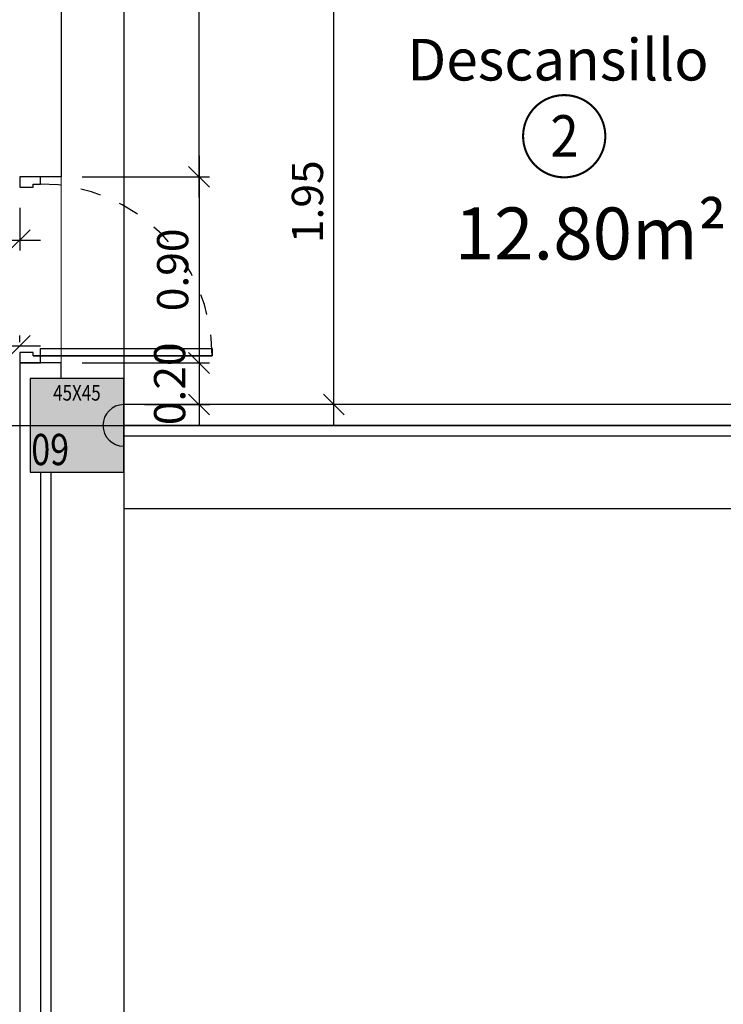
# Model space of a CAD drawing. Extents: x -458 to 8413, y 134 to 1546.
# Drawn here: x 586 to 589, y 364 to 368 of the extents above; entities that cross this region are included whole.
import ezdxf
from ezdxf.enums import TextEntityAlignment as Align

# ---------------------------------------------------------------- set-up
doc = ezdxf.new("R2010")
doc.units = 0
doc.set_wipeout_variables(frame=1)
doc.linetypes.add('CENTRO', pattern=[50.8, 31.75, -6.35, 6.35, -6.35])
doc.linetypes.add('RAYITAS', pattern=[0.375, 0.25, -0.125])
for name, color, linetype in [('CARPINTERIA-PUERTAS', 7, 'Continuous'), ('CIERRE-TABIQUERIA', 3, 'Continuous'), ('DECORA-COTAS', 14, 'Continuous'), ('EJES', 8, 'CENTRO'), ('Estructura-Muros', 3, 'Continuous'), ('ESTRUCTURA-PILARES', 3, 'Continuous')]:
    doc.layers.add(name, color=color, linetype=linetype)
for name, color, linetype, lineweight in [('DECORA-TEXTOS', 2, 'Continuous', 18), ('ESTRUCTURA-PILARES-TRAMAS', 253, 'Continuous', 0), ('superficies-tabla', 2, 'Continuous', 18), ('superficies-textos', 2, 'Continuous', 9)]:
    doc.layers.add(name, color=color, linetype=linetype, lineweight=lineweight)
doc.layers.add('superficies-polilineas', color=6, linetype='Continuous', lineweight=9, plot=False)
doc.styles.add('COTAS', font='arial.ttf', dxfattribs={"width": 0.8})
doc.styles.add('VERDANA', font='verdana.ttf')
doc.dimstyles.new('LKS-100-H', dxfattribs={"dimtxt": 0.15, "dimasz": 0.1, "dimexe": 0.05, "dimexo": 0.1, "dimgap": 0.05, "dimtad": 1, "dimzin": 0, "dimdsep": 46, "dimtxsty": 'COTAS', "dimblk1": 'OBLIQUE', "dimblk2": 'OBLIQUE', "dimsah": 1, "dimcen": 0.2, "dimdle": 0.1, "dimclrd": 256, "dimclre": 256, "dimclrt": 256, "dimadec": 0, "dimazin": 0, "dimtfac": 1, "dimtmove": 2, "dimatfit": 3, "dimldrblk": 'OBLIQUE', "dimfxl": 1, "dimtolj": 1, "dimtzin": 0, "dimarcsym": 0})

# ---------------------------------------------------------------- blocks, each defined once
blk = doc.blocks.new('P-82')
at = {"ltscale": 0.035}
blk.add_line((-0.035, 0.065), (-0.035, 0.925), dxfattribs=at)
blk.add_lwpolyline([(-0.035, 0.1), (-0.07, 0.1), (-0.07, 0.925), (-0.035, 0.925)], close=True)
at = {"ltscale": 0.035, "flags": 128}
for points in [[(-0.86, 0.065), (-0.86, 0.1), (-0.895, 0.1), (-0.895, 0), (-0.845, 0), (-0.845, 0.065)], [(-0.035, 0.1), (-0.035, 0.065), (-0.05, 0.065), (-0.05, 0), (0, 0), (0, 0.1)]]:
    blk.add_lwpolyline(points, close=True, dxfattribs=at)
at = {"linetype": 'RAYITAS', "ltscale": 0.1}
blk.add_arc((-0.035, 0.1), 0.825, 90, 180, dxfattribs=at)
blk = doc.blocks.new('_OBLIQUE')
at = {"color": 0, "linetype": 'ByBlock'}
blk.add_line((-0.5, -0.5), (0.5, 0.5), dxfattribs=at)
blk = doc.blocks.new('*D435')
at = {"layer": 'DECORA-COTAS', "lineweight": -2}
for p, q in [((586.6513, 371.6295), (586.6513, 370.3233)), ((586.5407, 371.5295), (586.7013, 371.5295)), ((586.6513, 367.5745), (586.6513, 369.9117)), ((586.0893, 367.6745), (586.7013, 367.6745))]:
    blk.add_line(p, q, dxfattribs=at)
at = {"layer": 'Defpoints', "color": 0}
for p in [(586.4407, 371.5295), (585.9893, 367.6745), (586.6513, 367.6745)]:
    blk.add_point(p, dxfattribs=at)
at = {"layer": 'DECORA-COTAS', "lineweight": -2, "xscale": 0.1, "yscale": 0.1, "zscale": 0.1}
for p, rotation in [((586.6513, 371.5295), 90), ((586.6513, 367.6745), 270)]:
    blk.add_blockref('_OBLIQUE', p, dxfattribs=dict(at, rotation=rotation))
at = {"layer": 'DECORA-COTAS', "insert": (586.5247, 370.1175), "char_height": 0.15, "attachment_point": 5, "rotation": 90, "style": 'COTAS'}
blk.add_mtext('\\A1;3.86', dxfattribs=at)
blk = doc.blocks.new('*D448')
at = {"layer": 'DECORA-COTAS', "lineweight": -2}
for p, q in [((582.6893, 367.7295), (582.6893, 367.3196)), ((585.7893, 367.5245), (585.7893, 367.3196)), ((582.5893, 367.3696), (585.8893, 367.3696))]:
    blk.add_line(p, q, dxfattribs=at)
at = {"layer": 'Defpoints', "color": 0}
for p in [(582.6893, 367.8295), (585.7893, 367.6245), (585.7893, 367.3696)]:
    blk.add_point(p, dxfattribs=at)
at = {"layer": 'DECORA-COTAS', "lineweight": -2, "xscale": 0.1, "yscale": 0.1, "zscale": 0.1, "rotation": 180}
blk.add_blockref('_OBLIQUE', (582.6893, 367.3696), dxfattribs=at)
at = {"layer": 'DECORA-COTAS', "lineweight": -2, "xscale": 0.1, "yscale": 0.1, "zscale": 0.1}
blk.add_blockref('_OBLIQUE', (585.7893, 367.3696), dxfattribs=at)
at = {"layer": 'DECORA-COTAS', "insert": (584.2393, 367.243), "char_height": 0.15, "attachment_point": 5, "rotation": 180, "style": 'COTAS'}
blk.add_mtext('\\A1;3.10', dxfattribs=at)
blk = doc.blocks.new('*D516')
at = {"layer": 'DECORA-COTAS', "lineweight": -2}
blk.add_line((585.3895, 350.0295), (585.3895, 367.8295), dxfattribs=at)
at = {"layer": 'Defpoints', "color": 0}
for p in [(585.3895, 367.7295), (585.7893, 367.7295), (585.7893, 350.1295)]:
    blk.add_point(p, dxfattribs=at)
at = {"layer": 'DECORA-COTAS', "lineweight": -2, "xscale": 0.1, "yscale": 0.1, "zscale": 0.1}
for p, rotation in [((585.3895, 367.7295), 90), ((585.3895, 350.1295), 270)]:
    blk.add_blockref('_OBLIQUE', p, dxfattribs=dict(at, rotation=rotation))
at = {"layer": 'DECORA-COTAS', "insert": (585.2629, 358.9295), "char_height": 0.15, "attachment_point": 5, "rotation": 90, "style": 'COTAS'}
blk.add_mtext('\\A1;17.60', dxfattribs=at)
blk = doc.blocks.new('*D580')
at = {"layer": 'DECORA-COTAS', "lineweight": -2}
for p, q in [((584.2893, 366.3295), (584.2893, 366.9111)), ((585.7893, 366.8795), (585.7893, 366.9111)), ((584.1893, 366.8611), (585.8893, 366.8611))]:
    blk.add_line(p, q, dxfattribs=at)
at = {"layer": 'Defpoints', "color": 0}
for p in [(585.7893, 366.8611), (585.7893, 366.7795), (584.2893, 366.2295)]:
    blk.add_point(p, dxfattribs=at)
at = {"layer": 'DECORA-COTAS', "lineweight": -2, "xscale": 0.1, "yscale": 0.1, "zscale": 0.1, "rotation": 180}
blk.add_blockref('_OBLIQUE', (584.2893, 366.8611), dxfattribs=at)
at = {"layer": 'DECORA-COTAS', "lineweight": -2, "xscale": 0.1, "yscale": 0.1, "zscale": 0.1}
blk.add_blockref('_OBLIQUE', (585.7893, 366.8611), dxfattribs=at)
at = {"layer": 'DECORA-COTAS', "insert": (585.0393, 366.7345), "char_height": 0.15, "attachment_point": 5, "rotation": 180, "style": 'COTAS'}
blk.add_mtext('\\A1;1.50', dxfattribs=at)
blk = doc.blocks.new('*D582')
at = {"layer": 'DECORA-COTAS', "lineweight": -2}
for p, q in [((586.6513, 367.7745), (586.6513, 366.6795)), ((586.0893, 367.6745), (586.7013, 367.6745)), ((586.0893, 366.7795), (586.7013, 366.7795))]:
    blk.add_line(p, q, dxfattribs=at)
at = {"layer": 'Defpoints', "color": 0}
for p in [(585.9893, 367.6745), (585.9893, 366.7795), (586.6513, 366.7795)]:
    blk.add_point(p, dxfattribs=at)
at = {"layer": 'DECORA-COTAS', "lineweight": -2, "xscale": 0.1, "yscale": 0.1, "zscale": 0.1}
for p, rotation in [((586.6513, 367.6745), 90), ((586.6513, 366.7795), 270)]:
    blk.add_blockref('_OBLIQUE', p, dxfattribs=dict(at, rotation=rotation))
at = {"layer": 'DECORA-COTAS', "insert": (586.5247, 367.227), "char_height": 0.15, "attachment_point": 5, "rotation": 90, "style": 'COTAS'}
blk.add_mtext('\\A1;0.90', dxfattribs=at)
blk = doc.blocks.new('*D583')
at = {"layer": 'DECORA-COTAS', "lineweight": -2}
for p, q in [((586.6513, 366.8795), (586.6513, 366.4795)), ((586.0893, 366.7795), (586.7013, 366.7795)), ((586.3893, 366.5795), (586.7013, 366.5795))]:
    blk.add_line(p, q, dxfattribs=at)
at = {"layer": 'Defpoints', "color": 0}
for p in [(585.9893, 366.7795), (586.2893, 366.5795), (586.6513, 366.5795)]:
    blk.add_point(p, dxfattribs=at)
at = {"layer": 'DECORA-COTAS', "lineweight": -2, "xscale": 0.1, "yscale": 0.1, "zscale": 0.1}
for p, rotation in [((586.6513, 366.7795), 90), ((586.6513, 366.5795), 270)]:
    blk.add_blockref('_OBLIQUE', p, dxfattribs=dict(at, rotation=rotation))
at = {"layer": 'DECORA-COTAS', "insert": (586.51, 366.6795), "char_height": 0.15, "attachment_point": 5, "rotation": 90, "style": 'COTAS'}
blk.add_mtext('\\A1;0.20', dxfattribs=at)
blk = doc.blocks.new('*D585')
at = {"layer": 'DECORA-COTAS', "lineweight": -2}
for p, q in [((587.299, 366.4795), (587.299, 368.6295)), ((587.4893, 368.5295), (587.249, 368.5295)), ((587.9493, 366.5795), (587.249, 366.5795))]:
    blk.add_line(p, q, dxfattribs=at)
at = {"layer": 'Defpoints', "color": 0}
for p in [(587.299, 368.5295), (587.5893, 368.5295), (588.0493, 366.5795)]:
    blk.add_point(p, dxfattribs=at)
at = {"layer": 'DECORA-COTAS', "lineweight": -2, "xscale": 0.1, "yscale": 0.1, "zscale": 0.1}
for p, rotation in [((587.299, 368.5295), 90), ((587.299, 366.5795), 270)]:
    blk.add_blockref('_OBLIQUE', p, dxfattribs=dict(at, rotation=rotation))
at = {"layer": 'DECORA-COTAS', "insert": (587.1724, 367.5545), "char_height": 0.15, "attachment_point": 5, "rotation": 90, "style": 'COTAS'}
blk.add_mtext('\\A1;1.95', dxfattribs=at)

msp = doc.modelspace()

# ---------------------------------------------------------------- hatches: boundary and pattern name
at = {"layer": 'ESTRUCTURA-PILARES-TRAMAS'}
msp.add_hatch(color=256, dxfattribs=at).paths.add_polyline_path([(586.2893, 366.7045), (585.8393, 366.7045), (585.8393, 366.2545), (586.2893, 366.2545)])

# ---------------------------------------------------------------- linework, layer by layer
at = {"layer": 'CIERRE-TABIQUERIA'}
for p, q in [((585.9893, 371.3295), (585.9893, 367.6745)), ((585.9893, 367.6745), (585.7893, 367.6745)), ((585.9893, 366.7795), (585.7893, 366.7795)), ((585.7893, 366.7795), (585.7893, 350.1295)), ((585.9893, 366.7045), (585.9893, 366.7795)), ((589.8093, 366.5795), (586.2893, 366.5795)), ((589.7093, 366.4795), (586.2893, 366.4795)), ((585.8893, 366.2545), (585.8893, 359.4545))]:
    msp.add_line(p, q, dxfattribs=at)
at = {"layer": 'EJES'}
for points in [[(586.2893, 373.3795), (586.2893, 354.7371)], [(557.9035, 366.4795), (593.7393, 366.4795)], [(586.2893, 366.4795), (593.7393, 366.4795)]]:
    msp.add_lwpolyline(points, dxfattribs=at)
at = {"layer": 'Estructura-Muros'}
for p, q in [((586.2893, 366.4295), (591.8893, 366.4295)), ((585.9393, 366.2545), (585.9393, 359.4545)), ((586.2893, 366.0795), (586.2893, 349.6295)), ((586.2893, 366.0795), (592.2393, 366.0795))]:
    msp.add_line(p, q, dxfattribs=at)
at = {"layer": 'ESTRUCTURA-PILARES'}
msp.add_lwpolyline([(586.2893, 366.7045), (585.8393, 366.7045), (585.8393, 366.2545), (586.2893, 366.2545)], close=True, dxfattribs=at)
msp.add_arc((586.2893, 366.4795), 0.1, 90, 270, dxfattribs=at)
at = {"layer": 'superficies-tabla', "const_width": 0.01}
msp.add_lwpolyline([(588.5305, 368.0234, 2.710599), (588.578, 367.7711, 0.368922)], format="xyb", close=True, dxfattribs=at)

# ---------------------------------------------------------------- block references
at = {"layer": 'CARPINTERIA-PUERTAS', "rotation": 269.9999998343962}
msp.add_blockref('P-82', (585.7893, 366.7795), dxfattribs=at)

# ---------------------------------------------------------------- texts
at = {"layer": 'DECORA-TEXTOS', "insert": (588.3764, 368.2373), "char_height": 0.2, "width": 1.617068, "attachment_point": 5, "rotation": 360}
msp.add_mtext('{\\fArial|b0|i0|c0|p34;Descansillo}', dxfattribs=at)
at = {"layer": 'ESTRUCTURA-PILARES', "style": 'COTAS', "width": 0.8}
msp.add_text('45X45', height=0.075, rotation=360, dxfattribs=at).set_placement((586.0643, 366.6737), align=Align.TOP_CENTER)
msp.add_text('09', height=0.15, dxfattribs=at).set_placement((585.8451, 366.2885))
at = {"layer": 'superficies-textos', "insert": (587.8805, 367.5269), "char_height": 0.25, "attachment_point": 1, "style": 'COTAS'}
msp.add_mtext('12.80m²', dxfattribs=at)

# ---------------------------------------------------------------- dimensions: what is measured, and where the dimension line sits
at = {"layer": 'DECORA-COTAS'}
for base, p1, p2, picture, middle in [((586.6512658613, 367.6745324849), (586.4406918006, 371.5295324848), (585.9892574808, 367.6745324849), '*D435', (586.5246799088, 370.1175001158)), ((586.6513, 366.5795), (585.9893, 366.7795), (586.2893, 366.5795), '*D583', (586.51, 366.6795))]:
    dim = msp.add_linear_dim(base=base, p1=p1, p2=p2, angle=90, dimstyle='LKS-100-H', dxfattribs=at)
    dim.commit()
    dim.dimension.update_dxf_attribs({"geometry": picture, "text_midpoint": middle, "dimtype": 160})
for base, p1, p2, picture, middle in [((587.299, 368.5295), (588.0493, 366.5795), (587.5893, 368.5295), '*D585', (587.1724, 367.5545)), ((586.6512658608, 366.7795324834), (585.9892574817, 367.6745324844), (585.989257478, 366.7795324834), '*D582', (586.5246799126, 367.2270324839))]:
    dim = msp.add_linear_dim(base=base, p1=p1, p2=p2, angle=90, dimstyle='LKS-100-H', dxfattribs=at)
    dim.commit()
    dim.dimension.update_dxf_attribs({"geometry": picture, "text_midpoint": middle})
for base, p1, p2, picture, middle in [((585.7893, 367.3696), (582.6893, 367.8295), (585.7893, 367.6245), '*D448', (584.2393, 367.243)), ((585.7893, 366.8611), (584.2893, 366.2295), (585.7893, 366.7795), '*D580', (585.0393, 366.7345))]:
    dim = msp.add_linear_dim(base=base, p1=p1, p2=p2, dimstyle='LKS-100-H', dxfattribs=at)
    dim.commit()
    dim.dimension.update_dxf_attribs({"geometry": picture, "text_midpoint": middle})
dim = msp.add_linear_dim(base=(585.3895, 367.7295), p1=(585.7893, 350.1295), p2=(585.7893, 367.7295), angle=90, dimstyle='LKS-100-H', override={"dimse1": 1, "dimse2": 1}, dxfattribs=at)
dim.commit()
dim.dimension.update_dxf_attribs({"geometry": '*D516', "text_midpoint": (585.2629, 358.9295)})

# ---------------------------------------------------------------- next in the draw order: wipeouts: each hides what was drawn before it
msp.add_wipeout([(588.4837, 368.0403), (588.4474, 368.0525), (588.4121, 368.0569), (588.3703, 368.0535), (588.338, 368.044), (588.305, 368.0272), (588.2766, 368.0048), (588.2547, 367.9797), (588.2378, 367.9516), (588.2253, 367.9183), (588.2191, 367.8791), (588.2219, 367.8357), (588.2349, 367.7935), (588.2593, 367.753), (588.2931, 367.7199), (588.3332, 367.6967), (588.3661, 367.6861), (588.4033, 367.6818), (588.4453, 367.6858), (588.4844, 367.6987), (588.5236, 367.7229), (588.5512, 367.75), (588.5745, 367.7859), (588.5863, 367.816), (588.5933, 367.8527), (588.5913, 367.9012), (588.5766, 367.9484), (588.5527, 367.9868), (588.5329, 368.0079)]).dxf.layer = 'superficies-tabla'

# ---------------------------------------------------------------- next in the draw order: linework, layer by layer
at = {"layer": 'superficies-polilineas'}
msp.add_lwpolyline([(592.2393, 371.8795), (581.2893, 371.8795), (581.2893, 371.3795), (585.7893, 371.3795), (585.7893, 369.7795), (581.2893, 369.7795), (581.2893, 371.3795), (581.2893, 371.5295), (581.2893, 371.8795), (565.8893, 371.8795), (565.8893, 368.0795), (561.5893, 368.0795), (561.5893, 366.8795), (558.6393, 366.8795), (558.6393, 349.6295), (586.2893, 349.6295), (586.2893, 366.0795), (592.2393, 366.0795)], close=True, dxfattribs=at)
msp.add_lwpolyline([(585.9893, 371.3295), (585.9893, 366.7045), (586.2893, 366.7045), (586.2893, 366.5795), (589.8093, 366.5795), (589.8093, 366.9195), (590.0093, 366.9195), (590.0093, 368.2845), (589.7943, 368.2845), (589.7943, 368.5295)], dxfattribs=at)

# ---------------------------------------------------------------- next in the draw order: texts
at = {"layer": 'superficies-tabla', "style": 'VERDANA', "width": 0.9}
msp.add_text('2', height=0.2, rotation=0, dxfattribs=at).set_placement((588.3399, 367.7704))

doc.saveas('drawing.dxf')
